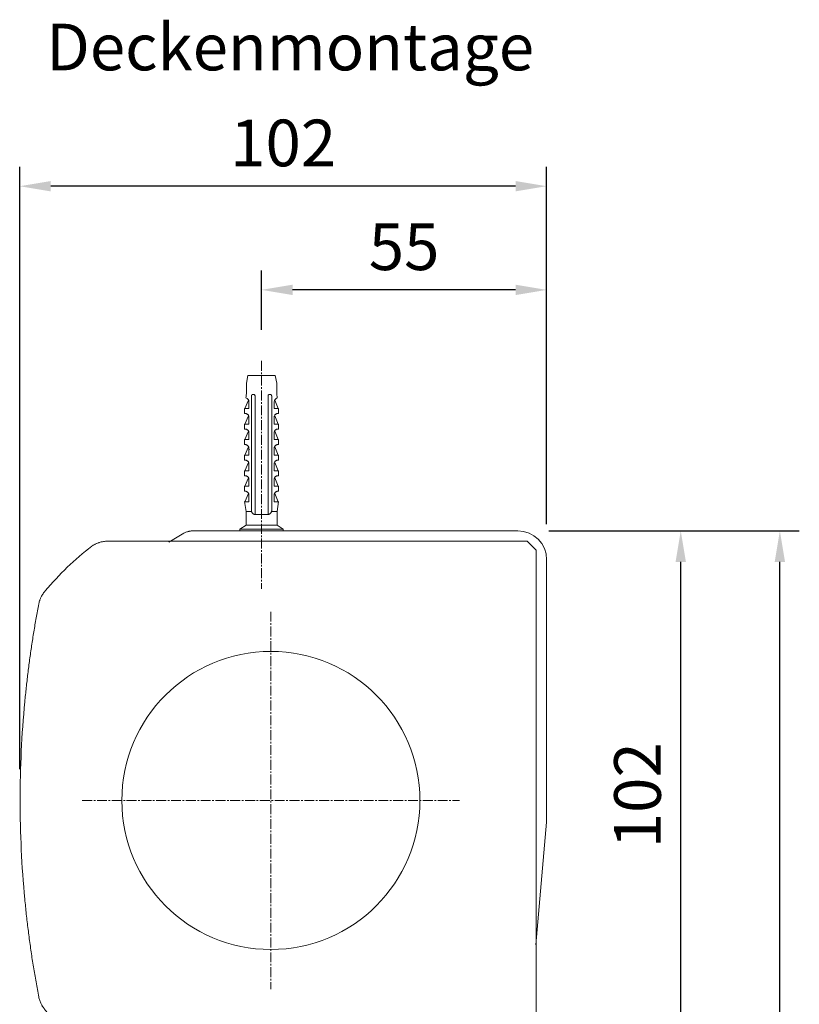
# Model space of a CAD drawing. Units: millimetres. Extents: x 3183 to 6657, y 240 to 1249.
# Drawn here: x 6248 to 6399, y 1031 to 1221 of the extents above; entities that cross this region are included whole.
import ezdxf

# ---------------------------------------------------------------- set-up
doc = ezdxf.new("R2010")
doc.units = ezdxf.units.MM
doc.header["$LTSCALE"] = 0.1
doc.header["$PDSIZE"] = 5
doc.linetypes.add('MITTE2', pattern=[28.575, 19.05, -3.175, 3.175, -3.175])
doc.layers.get('DEFPOINTS').update_dxf_attribs({"linetype": 'CONTINUOUS', "lineweight": 0})
for name, color, linetype, lineweight in [('AM_7', 4, 'MITTE2', 0), ('BEMASS', 3, 'CONTINUOUS', 0), ('Dübel', 7, 'CONTINUOUS', 0), ('Kassettenenddeckel', 7, 'CONTINUOUS', 0), ('Träger', 7, 'CONTINUOUS', 0)]:
    doc.layers.add(name, color=color, linetype=linetype, lineweight=lineweight)
doc.styles.add('SCHAUER', font='arial.ttf')
doc.dimstyles.new('SCHAUER', dxfattribs={"dimscale": 3, "dimtxt": 3, "dimasz": 2, "dimexe": 1.25, "dimexo": 2, "dimgap": 1.25, "dimtad": 1, "dimdec": 0, "dimzin": 9, "dimdsep": 46, "dimtxsty": 'SCHAUER', "dimcen": 2.5, "dimclrd": 256, "dimclre": 256, "dimclrt": 8, "dimadec": 1, "dimazin": 0, "dimtfac": 1, "dimtdec": 0, "dimtix": 1, "dimtmove": 2, "dimatfit": 3, "dimfxl": 1, "dimtolj": 1, "dimtzin": 0, "dimarcsym": 0})

# ---------------------------------------------------------------- blocks, each defined once
blk = doc.blocks.new('*D113')
at = {"layer": 'BEMASS', "lineweight": -2, "transparency": 16777216}
for p, q in [((6248.47, 1076.21), (6248.47, 1192.42)), ((6350.14, 1123.5), (6350.14, 1192.42)), ((6344.14, 1188.67), (6254.47, 1188.67))]:
    blk.add_line(p, q, dxfattribs=at)
at = {"layer": 'BEMASS', "transparency": 16777216}
for points in [[(6254.47, 1189.67), (6254.47, 1187.67), (6248.47, 1188.67)], [(6344.14, 1189.67), (6344.14, 1187.67), (6350.14, 1188.67)]]:
    blk.add_solid(points, dxfattribs=at)
at = {"layer": 'DEFPOINTS', "color": 0, "transparency": 16777216}
for p in [(6248.47, 1188.67), (6350.14, 1117.5), (6248.47, 1070.21)]:
    blk.add_point(p, dxfattribs=at)
at = {"layer": 'BEMASS', "color": 8, "transparency": 16777216, "insert": (6299.31, 1197.01), "char_height": 9, "attachment_point": 5, "style": 'SCHAUER'}
blk.add_mtext('\\A1;102', dxfattribs=at)
blk = doc.blocks.new('*D114')
at = {"layer": 'BEMASS', "lineweight": -2, "transparency": 16777216}
for p, q in [((6350.58, 1122.18), (6379.77, 1122.18)), ((6376.02, 1026.18), (6376.02, 1116.18)), ((6352.37, 1020.18), (6379.77, 1020.18))]:
    blk.add_line(p, q, dxfattribs=at)
at = {"layer": 'BEMASS', "transparency": 16777216}
for points in [[(6375.02, 1116.18), (6377.02, 1116.18), (6376.02, 1122.18)], [(6375.02, 1026.18), (6377.02, 1026.18), (6376.02, 1020.18)]]:
    blk.add_solid(points, dxfattribs=at)
at = {"layer": 'DEFPOINTS', "color": 0, "transparency": 16777216}
for p in [(6344.58, 1122.18), (6376.02, 1122.18), (6346.37, 1020.18)]:
    blk.add_point(p, dxfattribs=at)
at = {"layer": 'BEMASS', "color": 8, "transparency": 16777216, "insert": (6367.67, 1071.18), "char_height": 9, "attachment_point": 5, "rotation": 90, "style": 'SCHAUER'}
blk.add_mtext('\\A1;102', dxfattribs=at)
blk = doc.blocks.new('*D116')
at = {"layer": 'BEMASS', "lineweight": -2, "transparency": 16777216}
for p, q in [((6350.58, 1122.18), (6398.89, 1122.18)), ((6395.14, 557.43), (6395.14, 1116.18)), ((6355.54, 551.43), (6398.89, 551.43))]:
    blk.add_line(p, q, dxfattribs=at)
at = {"layer": 'BEMASS', "transparency": 16777216}
for points in [[(6394.14, 1116.18), (6396.14, 1116.18), (6395.14, 1122.18)], [(6394.14, 557.43), (6396.14, 557.43), (6395.14, 551.43)]]:
    blk.add_solid(points, dxfattribs=at)
at = {"layer": 'DEFPOINTS', "color": 0, "transparency": 16777216}
for p in [(6344.58, 1122.18), (6395.14, 1122.18), (6349.54, 551.43)]:
    blk.add_point(p, dxfattribs=at)
at = {"layer": 'BEMASS', "color": 8, "transparency": 16777216, "insert": (6386.74, 836.81), "char_height": 9, "attachment_point": 5, "rotation": 90, "style": 'SCHAUER'}
blk.add_mtext('\\A1;Bestellmaßhöhe', dxfattribs=at)
blk = doc.blocks.new('Dübel_Vorderansicht')
at = {"layer": 'Dübel'}
for p, q in [((2.92, -3.26), (2.92, -1.5)), ((-3.21, -6.4), (-2.54, -4.79)), ((-2.44, -5.1), (-2.44, -6.4)), ((-1.95, -24.11), (-1.95, -3.95)), ((1.95, -3.95), (1.95, -24.11)), ((2.44, -6.4), (2.44, -5.1)), ((3.21, -6.4), (2.54, -4.79)), ((-3.3, -6.4), (-3.3, -7.35)), ((-1.25, -6.33), (-1.25, -22.3)), ((1.25, -22.3), (1.25, -6.33)), ((3.3, -7.35), (3.3, -6.4)), ((-3.3, -9.4), (-3.3, -10.35)), ((-2.54, -7.79), (-3.21, -9.4)), ((-2.44, -8.1), (-2.44, -9.4)), ((2.44, -9.4), (2.44, -8.1)), ((2.54, -7.79), (3.21, -9.4)), ((3.3, -10.35), (3.3, -9.4)), ((-2.54, -10.79), (-3.21, -12.4)), ((-2.44, -11.1), (-2.44, -12.4)), ((2.44, -12.4), (2.44, -11.1)), ((2.54, -10.79), (3.21, -12.4)), ((-3.3, -12.4), (-3.3, -13.35)), ((3.3, -13.35), (3.3, -12.4)), ((-2.54, -13.79), (-3.21, -15.4)), ((-2.44, -14.1), (-2.44, -15.4)), ((-2.32, -14.25), (-2.33, -14.3)), ((2.44, -15.4), (2.44, -14.1)), ((2.54, -13.79), (3.21, -15.4)), ((-3.3, -15.4), (-3.3, -16.35)), ((-2.54, -16.79), (-3.21, -18.4)), ((2.54, -16.79), (3.21, -18.4)), ((3.3, -16.35), (3.3, -15.4)), ((-3.3, -18.4), (-3.3, -19.35)), ((-2.44, -17.1), (-2.44, -18.4)), ((2.44, -18.4), (2.44, -17.1)), ((3.3, -19.35), (3.3, -18.4)), ((-2.54, -19.79), (-3.21, -21.4)), ((-2.44, -20.1), (-2.44, -21.4)), ((2.44, -21.4), (2.44, -20.1)), ((2.54, -19.79), (3.21, -21.4)), ((-3.3, -21.4), (-3.3, -22.35)), ((-3.21, -24.4), (-2.54, -22.79)), ((3.21, -24.4), (2.54, -22.79)), ((3.3, -22.35), (3.3, -21.4)), ((-3.26, -24.36), (-3, -26.25)), ((-2.44, -23.1), (-2.44, -24.11)), ((2.44, -24.11), (2.44, -23.1)), ((3, -26.25), (3.26, -24.36)), ((-3, -26.25), (-3, -28.9)), ((-1.25, -26.25), (-1.25, -26.85)), ((1.25, -26.85), (1.25, -26.25)), ((3, -28.9), (3, -26.25)), ((-3, -28.9), (-4.18, -29.7)), ((-4.17, -29.7), (-4.17, -30)), ((4.18, -29.7), (3, -28.9)), ((4.17, -30), (4.17, -29.7))]:
    blk.add_line(p, q, dxfattribs=at)
blk.add_lwpolyline([(-2.93, -3.26), (-2.93, -1.51), (-2.65, 0), (2.65, 0), (2.92, -1.5), (2.92, -3.26)], dxfattribs=at)
for centre, radius, start, end in [((-8.93, -3.26), 6, 349.6328, 0), ((8.93, -3.26), 6, 180, 190.3672), ((-3.25, -5.12), 0.813, 1.0757, 73.7744), ((3.25, -5.12), 0.813, 106.2256, 178.9243)]:
    blk.add_arc(centre, radius, start, end, dxfattribs=at)
for points, knots in [([(-1.25, -3.95), (-1.26, -3.93), (-1.27, -3.89), (-1.29, -3.83), (-1.33, -3.78), (-1.39, -3.73), (-1.49, -3.67), (-1.62, -3.66), (-1.73, -3.68), (-1.8, -3.72), (-1.85, -3.76), (-1.9, -3.82), (-1.93, -3.88), (-1.94, -3.93), (-1.95, -3.95)], [0, 0, 0, 0, 0.059279, 0.117509, 0.17656, 0.238226, 0.373528, 0.514288, 0.661464, 0.729555, 0.795239, 0.867716, 0.934571, 1, 1, 1, 1]), ([(1.95, -3.95), (1.95, -3.94), (1.94, -3.91), (1.92, -3.87), (1.9, -3.83), (1.88, -3.79), (1.83, -3.74), (1.74, -3.68), (1.62, -3.66), (1.49, -3.67), (1.38, -3.73), (1.29, -3.83), (1.26, -3.91), (1.25, -3.95)], [0, 0, 0, 0, 0.040793, 0.08139, 0.122863, 0.166215, 0.212325, 0.342108, 0.477231, 0.619441, 0.756522, 0.879874, 1, 1, 1, 1]), ([(-1.25, -4.34), (-1.25, -4.27), (-1.25, -4.14), (-1.25, -4.01), (-1.25, -3.95)], [0, 0, 0, 0, 0.505829, 1, 1, 1, 1]), ([(-1.25, -4.34), (-1.25, -4.66), (-1.25, -5.32), (-1.25, -5.99), (-1.25, -6.33)], [0, 0, 0, 0, 0.487668, 1, 1, 1, 1]), ([(1.25, -3.95), (1.25, -4.01), (1.25, -4.14), (1.25, -4.27), (1.25, -4.34)], [0, 0, 0, 0, 0.494166, 1, 1, 1, 1]), ([(1.25, -6.33), (1.25, -5.99), (1.25, -5.32), (1.25, -4.66), (1.25, -4.34)], [0, 0, 0, 0, 0.512332, 1, 1, 1, 1]), ([(-2.44, -6.4), (-2.71, -6.4), (-2.93, -6.4), (-3.22, -6.4), (-3.3, -6.4), (-3.3, -6.4)], [0, 0, 0, 0, 0.5, 0.5, 1, 1, 1, 1]), ([(-3.19, -7.35), (-3.17, -7.35), (-3.15, -7.35), (-3.1, -7.36), (-3.05, -7.36), (-3, -7.37), (-2.93, -7.39), (-2.83, -7.44), (-2.7, -7.52), (-2.59, -7.63), (-2.51, -7.76), (-2.47, -7.88), (-2.44, -7.99), (-2.44, -8.06), (-2.44, -8.1)], [0, 0, 0, 0, 0.080802, 0.155409, 0.22386, 0.286207, 0.34252, 0.486997, 0.612607, 0.724989, 0.825956, 0.885928, 0.943109, 1, 1, 1, 1]), ([(3.3, -6.4), (3.3, -6.4), (3.22, -6.4), (2.93, -6.4), (2.71, -6.4), (2.44, -6.4)], [0, 0, 0, 0, 0.5, 0.5, 1, 1, 1, 1]), ([(2.44, -8.1), (2.44, -8.08), (2.44, -8.03), (2.45, -7.97), (2.46, -7.91), (2.48, -7.85), (2.52, -7.75), (2.59, -7.63), (2.71, -7.52), (2.84, -7.43), (2.96, -7.38), (3.09, -7.35), (3.15, -7.35), (3.19, -7.35)], [0, 0, 0, 0, 0.034169, 0.068076, 0.102275, 0.137303, 0.173662, 0.276306, 0.390782, 0.516435, 0.660992, 0.811679, 1, 1, 1, 1]), ([(-2.44, -9.4), (-2.71, -9.4), (-2.93, -9.4), (-3.22, -9.4), (-3.3, -9.4), (-3.3, -9.4)], [0, 0, 0, 0, 0.5, 0.5, 1, 1, 1, 1]), ([(3.3, -9.4), (3.3, -9.4), (3.22, -9.4), (2.93, -9.4), (2.71, -9.4), (2.44, -9.4)], [0, 0, 0, 0, 0.5, 0.5, 1, 1, 1, 1]), ([(-3.19, -10.35), (-3.17, -10.35), (-3.15, -10.35), (-3.1, -10.36), (-3.05, -10.36), (-3, -10.37), (-2.93, -10.39), (-2.83, -10.44), (-2.7, -10.52), (-2.59, -10.63), (-2.51, -10.76), (-2.47, -10.88), (-2.44, -10.99), (-2.44, -11.06), (-2.44, -11.1)], [0, 0, 0, 0, 0.080802, 0.155409, 0.22386, 0.286207, 0.34252, 0.486997, 0.612607, 0.724989, 0.825956, 0.885928, 0.943109, 1, 1, 1, 1]), ([(2.44, -11.1), (2.44, -11.08), (2.44, -11.03), (2.45, -10.97), (2.46, -10.91), (2.48, -10.85), (2.52, -10.75), (2.59, -10.63), (2.71, -10.52), (2.84, -10.43), (2.96, -10.38), (3.09, -10.35), (3.15, -10.35), (3.19, -10.35)], [0, 0, 0, 0, 0.034169, 0.068076, 0.102275, 0.137303, 0.173662, 0.276306, 0.390782, 0.516435, 0.660992, 0.811679, 1, 1, 1, 1]), ([(-2.44, -12.4), (-2.71, -12.4), (-2.93, -12.4), (-3.22, -12.4), (-3.3, -12.4), (-3.3, -12.4)], [0, 0, 0, 0, 0.5, 0.5, 1, 1, 1, 1]), ([(3.3, -12.4), (3.3, -12.4), (3.22, -12.4), (2.93, -12.4), (2.71, -12.4), (2.44, -12.4)], [0, 0, 0, 0, 0.5, 0.5, 1, 1, 1, 1]), ([(-3.19, -13.35), (-3.17, -13.35), (-3.15, -13.35), (-3.1, -13.36), (-3.05, -13.36), (-3, -13.37), (-2.93, -13.39), (-2.83, -13.44), (-2.7, -13.52), (-2.59, -13.63), (-2.51, -13.76), (-2.47, -13.88), (-2.44, -13.99), (-2.44, -14.06), (-2.44, -14.1)], [0, 0, 0, 0, 0.080802, 0.155409, 0.22386, 0.286207, 0.34252, 0.486997, 0.612607, 0.724989, 0.825956, 0.885928, 0.943109, 1, 1, 1, 1]), ([(2.44, -14.1), (2.44, -14.08), (2.44, -14.03), (2.45, -13.97), (2.46, -13.91), (2.48, -13.85), (2.52, -13.75), (2.59, -13.63), (2.71, -13.52), (2.84, -13.43), (2.96, -13.38), (3.09, -13.35), (3.15, -13.35), (3.19, -13.35)], [0, 0, 0, 0, 0.034169, 0.068076, 0.102275, 0.137303, 0.173662, 0.276306, 0.390782, 0.516435, 0.660992, 0.811679, 1, 1, 1, 1]), ([(-2.44, -15.4), (-2.71, -15.4), (-2.93, -15.4), (-3.22, -15.4), (-3.3, -15.4), (-3.3, -15.4)], [0, 0, 0, 0, 0.5, 0.5, 1, 1, 1, 1]), ([(-3.19, -16.35), (-3.17, -16.35), (-3.15, -16.35), (-3.1, -16.36), (-3.05, -16.36), (-3, -16.37), (-2.93, -16.39), (-2.83, -16.44), (-2.7, -16.52), (-2.59, -16.63), (-2.51, -16.76), (-2.47, -16.88), (-2.44, -16.99), (-2.44, -17.06), (-2.44, -17.1)], [0, 0, 0, 0, 0.080802, 0.155409, 0.22386, 0.286207, 0.34252, 0.486997, 0.612607, 0.724989, 0.825956, 0.885928, 0.943109, 1, 1, 1, 1]), ([(3.3, -15.4), (3.3, -15.4), (3.22, -15.4), (2.93, -15.4), (2.71, -15.4), (2.44, -15.4)], [0, 0, 0, 0, 0.5, 0.5, 1, 1, 1, 1]), ([(2.44, -17.1), (2.44, -17.08), (2.44, -17.03), (2.45, -16.97), (2.46, -16.91), (2.48, -16.85), (2.52, -16.75), (2.59, -16.63), (2.71, -16.52), (2.84, -16.43), (2.96, -16.38), (3.09, -16.35), (3.15, -16.35), (3.19, -16.35)], [0, 0, 0, 0, 0.034169, 0.068076, 0.102275, 0.137303, 0.173662, 0.276306, 0.390782, 0.516435, 0.660992, 0.811679, 1, 1, 1, 1]), ([(-2.44, -18.4), (-2.71, -18.4), (-2.93, -18.4), (-3.22, -18.4), (-3.3, -18.4), (-3.3, -18.4)], [0, 0, 0, 0, 0.5, 0.5, 1, 1, 1, 1]), ([(3.3, -18.4), (3.3, -18.4), (3.22, -18.4), (2.93, -18.4), (2.71, -18.4), (2.44, -18.4)], [0, 0, 0, 0, 0.5, 0.5, 1, 1, 1, 1]), ([(-3.19, -19.35), (-3.17, -19.35), (-3.15, -19.35), (-3.1, -19.36), (-3.05, -19.36), (-3, -19.37), (-2.93, -19.39), (-2.83, -19.44), (-2.7, -19.52), (-2.59, -19.63), (-2.51, -19.76), (-2.47, -19.88), (-2.44, -19.99), (-2.44, -20.06), (-2.44, -20.1)], [0, 0, 0, 0, 0.080802, 0.155409, 0.22386, 0.286207, 0.34252, 0.486997, 0.612607, 0.724989, 0.825956, 0.885928, 0.943109, 1, 1, 1, 1]), ([(2.44, -20.1), (2.44, -20.08), (2.44, -20.03), (2.45, -19.97), (2.46, -19.91), (2.48, -19.85), (2.52, -19.75), (2.59, -19.63), (2.71, -19.52), (2.84, -19.43), (2.96, -19.38), (3.09, -19.35), (3.15, -19.35), (3.19, -19.35)], [0, 0, 0, 0, 0.034169, 0.068076, 0.102275, 0.137303, 0.173662, 0.276306, 0.390782, 0.516435, 0.660992, 0.811679, 1, 1, 1, 1]), ([(-2.44, -21.4), (-2.71, -21.4), (-2.93, -21.4), (-3.22, -21.4), (-3.3, -21.4), (-3.3, -21.4)], [0, 0, 0, 0, 0.5, 0.5, 1, 1, 1, 1]), ([(-3.19, -22.35), (-3.17, -22.35), (-3.15, -22.35), (-3.1, -22.36), (-3.05, -22.36), (-3, -22.37), (-2.93, -22.39), (-2.83, -22.44), (-2.7, -22.52), (-2.59, -22.63), (-2.51, -22.76), (-2.47, -22.88), (-2.44, -22.99), (-2.44, -23.06), (-2.44, -23.1)], [0, 0, 0, 0, 0.0808016, 0.1554077, 0.2238584, 0.2862056, 0.3425183, 0.4869958, 0.6126051, 0.7249877, 0.8259545, 0.8859273, 0.9431089, 1, 1, 1, 1]), ([(-1.25, -22.3), (-1.25, -22.93), (-1.25, -24.24), (-1.25, -25.56), (-1.25, -26.25)], [0, 0, 0, 0, 0.476194, 1, 1, 1, 1]), ([(1.25, -26.25), (1.25, -25.56), (1.25, -24.24), (1.25, -22.93), (1.25, -22.3)], [0, 0, 0, 0, 0.523806, 1, 1, 1, 1]), ([(3.3, -21.4), (3.3, -21.4), (3.22, -21.4), (2.93, -21.4), (2.71, -21.4), (2.44, -21.4)], [0, 0, 0, 0, 0.5, 0.5, 1, 1, 1, 1]), ([(2.44, -23.1), (2.44, -23.08), (2.44, -23.03), (2.45, -22.97), (2.46, -22.91), (2.48, -22.85), (2.52, -22.75), (2.59, -22.63), (2.71, -22.52), (2.84, -22.43), (2.96, -22.38), (3.09, -22.35), (3.15, -22.35), (3.19, -22.35)], [0, 0, 0, 0, 0.034169, 0.068076, 0.102275, 0.137303, 0.173662, 0.276306, 0.390782, 0.516435, 0.660992, 0.811679, 1, 1, 1, 1]), ([(-2.44, -24.4), (-2.7, -24.4), (-2.91, -24.4), (-3.19, -24.4), (-3.26, -24.4), (-3.26, -24.4)], [0, 0, 0, 0, 0.5, 0.5, 1, 1, 1, 1]), ([(-1.95, -26.15), (-1.95, -25.82), (-1.95, -25.14), (-1.95, -24.46), (-1.95, -24.11)], [0, 0, 0, 0, 0.483656, 1, 1, 1, 1]), ([(1.95, -24.11), (1.95, -24.46), (1.95, -25.14), (1.95, -25.82), (1.95, -26.15)], [0, 0, 0, 0, 0.516344, 1, 1, 1, 1]), ([(3.26, -24.4), (3.26, -24.4), (3.19, -24.4), (2.91, -24.4), (2.7, -24.4), (2.44, -24.4)], [0, 0, 0, 0, 0.5, 0.5, 1, 1, 1, 1]), ([(-1.93, -26.25), (-2.09, -26.25), (-2.41, -26.25), (-2.74, -26.25), (-2.96, -26.25), (-2.99, -26.25), (-3, -26.25)], [0, 0, 0, 0, 0.250012, 0.500023, 0.750035, 1, 1, 1, 1]), ([(-1.93, -26.25), (-1.94, -26.23), (-1.94, -26.2), (-1.95, -26.17), (-1.95, -26.15)], [0, 0, 0, 0, 0.50372, 1, 1, 1, 1]), ([(-1.25, -26.85), (-1.28, -26.85), (-1.33, -26.84), (-1.41, -26.81), (-1.51, -26.78), (-1.6, -26.72), (-1.7, -26.65), (-1.78, -26.56), (-1.85, -26.46), (-1.9, -26.36), (-1.92, -26.29), (-1.93, -26.25)], [0, 0, 0, 0, 0.088064, 0.176238, 0.265264, 0.400012, 0.531837, 0.6572, 0.780006, 0.891868, 1, 1, 1, 1]), ([(1.93, -26.25), (1.92, -26.27), (1.91, -26.32), (1.88, -26.39), (1.84, -26.47), (1.78, -26.55), (1.7, -26.64), (1.6, -26.72), (1.49, -26.78), (1.38, -26.83), (1.29, -26.84), (1.25, -26.85)], [0, 0, 0, 0, 0.071049, 0.143318, 0.217602, 0.340106, 0.465195, 0.597391, 0.732685, 0.866873, 1, 1, 1, 1]), ([(1.95, -26.15), (1.95, -26.17), (1.94, -26.2), (1.94, -26.23), (1.93, -26.25)], [0, 0, 0, 0, 0.4962769, 1, 1, 1, 1]), ([(3, -26.25), (3, -26.25), (2.9, -26.25), (2.54, -26.25), (2.26, -26.25), (1.93, -26.25)], [0, 0, 0, 0, 0.5, 0.5, 1, 1, 1, 1]), ([(0, -29.7), (-0.55, -29.7), (-1.09, -29.7), (-2.1, -29.7), (-2.57, -29.7), (-3.34, -29.7), (-3.65, -29.7), (-4.07, -29.7), (-4.17, -29.7), (-4.17, -29.7)], [0, 0, 0, 0, 0.25, 0.25, 0.5, 0.5, 0.75, 0.75, 1, 1, 1, 1]), ([(0, -28.9), (-0.39, -28.9), (-0.79, -28.9), (-1.51, -28.9), (-1.84, -28.9), (-2.4, -28.9), (-2.62, -28.9), (-2.92, -28.9), (-3, -28.9), (-3, -28.9)], [0, 0, 0, 0, 0.25, 0.25, 0.5, 0.5, 0.75, 0.75, 1, 1, 1, 1]), ([(3, -28.9), (3, -28.9), (2.92, -28.9), (2.62, -28.9), (2.4, -28.9), (1.84, -28.9), (1.51, -28.9), (0.79, -28.9), (0.39, -28.9), (0, -28.9)], [0, 0, 0, 0, 0.25, 0.25, 0.5, 0.5, 0.75, 0.75, 1, 1, 1, 1]), ([(4.17, -29.7), (4.17, -29.7), (4.07, -29.7), (3.65, -29.7), (3.34, -29.7), (2.57, -29.7), (2.1, -29.7), (1.09, -29.7), (0.55, -29.7), (0, -29.7)], [0, 0, 0, 0, 0.25, 0.25, 0.5, 0.5, 0.75, 0.75, 1, 1, 1, 1])]:
    blk.add_open_spline(points, degree=3, knots=knots, dxfattribs=at)
for points in [[(-2.5, -4.81), (-2.53, -4.8), (-2.54, -4.79), (-2.54, -4.79)], [(2.54, -4.79), (2.54, -4.79), (2.53, -4.8), (2.5, -4.81)], [(-3.3, -7.35), (-3.3, -7.35), (-3.26, -7.35), (-3.19, -7.35)], [(3.19, -7.35), (3.26, -7.35), (3.3, -7.35), (3.3, -7.35)], [(-3.3, -10.35), (-3.3, -10.35), (-3.26, -10.35), (-3.19, -10.35)], [(3.19, -10.35), (3.26, -10.35), (3.3, -10.35), (3.3, -10.35)], [(-3.3, -13.35), (-3.3, -13.35), (-3.26, -13.35), (-3.19, -13.35)], [(3.19, -13.35), (3.26, -13.35), (3.3, -13.35), (3.3, -13.35)], [(-3.3, -16.35), (-3.3, -16.35), (-3.26, -16.35), (-3.19, -16.35)], [(3.19, -16.35), (3.26, -16.35), (3.3, -16.35), (3.3, -16.35)], [(-3.3, -19.35), (-3.3, -19.35), (-3.26, -19.35), (-3.19, -19.35)], [(3.19, -19.35), (3.26, -19.35), (3.3, -19.35), (3.3, -19.35)], [(-3.3, -22.35), (-3.3, -22.35), (-3.26, -22.35), (-3.19, -22.35)], [(3.19, -22.35), (3.26, -22.35), (3.3, -22.35), (3.3, -22.35)], [(-2.44, -24.11), (-2.44, -24.21), (-2.44, -24.3), (-2.44, -24.4)], [(2.44, -24.4), (2.44, -24.3), (2.44, -24.21), (2.44, -24.11)], [(0, -26.85), (-0.43, -26.85), (-0.86, -26.85), (-1.25, -26.85)], [(1.25, -26.85), (0.86, -26.85), (0.43, -26.85), (0, -26.85)]]:
    blk.add_open_spline(points, degree=3, dxfattribs=at)
blk = doc.blocks.new('*D119')
at = {"layer": 'BEMASS', "lineweight": -2, "transparency": 16777216}
for p, q in [((6295.14, 1160.97), (6295.14, 1172.42)), ((6350.14, 1123.5), (6350.14, 1172.42)), ((6344.14, 1168.67), (6301.14, 1168.67))]:
    blk.add_line(p, q, dxfattribs=at)
at = {"layer": 'BEMASS', "transparency": 16777216}
for points in [[(6301.14, 1169.67), (6301.14, 1167.67), (6295.14, 1168.67)], [(6344.14, 1169.67), (6344.14, 1167.67), (6350.14, 1168.67)]]:
    blk.add_solid(points, dxfattribs=at)
at = {"layer": 'DEFPOINTS', "color": 0, "transparency": 16777216}
for p in [(6295.14, 1168.67), (6295.14, 1154.97), (6350.14, 1117.5)]:
    blk.add_point(p, dxfattribs=at)
at = {"layer": 'BEMASS', "color": 8, "transparency": 16777216, "insert": (6322.64, 1176.99), "char_height": 9, "attachment_point": 5, "style": 'SCHAUER'}
blk.add_mtext('\\A1;55', dxfattribs=at)
blk = doc.blocks.new('Enddeckel_SA_KARO_L')
at = {"layer": 'Kassettenenddeckel'}
for p, q in [((-82.71, 0), (-1.77, 0)), ((-1.77, 0), (0, -1.75)), ((0, -98.25), (0, -1.75)), ((-1.77, -100), (0, -98.25)), ((-1.77, -100), (-82.71, -100))]:
    blk.add_line(p, q, dxfattribs=at)
blk.add_circle((-51.2, -50), 28.75, dxfattribs=at)
for centre, start, end in [((-50.16, -47.08), 127.6869, 139.8972), ((-50.16, -52.92), 220.1028, 232.3131)]:
    blk.add_arc(centre, 58.26, start, end, dxfattribs=at)
for points, knots in [([(-85.78, -0.98), (-85.71, -0.94), (-85.58, -0.85), (-85.38, -0.72), (-85.18, -0.61), (-84.97, -0.51), (-84.76, -0.41), (-84.54, -0.33), (-84.26, -0.23), (-83.92, -0.14), (-83.52, -0.06), (-83.12, -0.01), (-82.84, 0), (-82.71, 0)], [0, 0, 0, 0, 0.0717639, 0.1431848, 0.214402, 0.2855558, 0.3567868, 0.4282354, 0.5000406, 0.6253752, 0.749978, 0.8746021, 1, 1, 1, 1]), ([(-95.99, -12.1), (-95.97, -12.02), (-95.94, -11.87), (-95.88, -11.64), (-95.81, -11.41), (-95.72, -11.18), (-95.63, -10.96), (-95.51, -10.71), (-95.36, -10.42), (-95.17, -10.12), (-94.96, -9.83), (-94.8, -9.65), (-94.72, -9.56)], [0, 0, 0, 0, 0.083597, 0.166862, 0.249965, 0.333079, 0.416375, 0.500026, 0.625274, 0.749965, 0.87468, 1, 1, 1, 1]), ([(-95.99, -87.9), (-96.08, -87.42), (-96.26, -86.46), (-96.52, -85.01), (-96.77, -83.57), (-97.01, -82.12), (-97.24, -80.67), (-97.45, -79.22), (-97.66, -77.77), (-97.86, -76.32), (-98.04, -74.87), (-98.22, -73.41), (-98.39, -71.95), (-98.54, -70.49), (-98.95, -66.36), (-99.43, -59.53), (-99.66, -50), (-99.43, -40.47), (-98.92, -33.22), (-98.41, -28.26), (-98.1, -25.55), (-97.75, -22.85), (-97.37, -20.16), (-96.95, -17.47), (-96.49, -14.78), (-96.15, -13), (-95.99, -12.1)], [0, 0, 0, 0, 0.019242, 0.038479, 0.057712, 0.076941, 0.096167, 0.115392, 0.134616, 0.153842, 0.173068, 0.192298, 0.211531, 0.230768, 0.250012, 0.375003, 0.500001, 0.624992, 0.74999, 0.785721, 0.821436, 0.857142, 0.892845, 0.928551, 0.964267, 1, 1, 1, 1]), ([(-94.72, -90.44), (-94.78, -90.38), (-94.88, -90.26), (-95.03, -90.07), (-95.17, -89.88), (-95.3, -89.68), (-95.42, -89.47), (-95.55, -89.22), (-95.68, -88.93), (-95.81, -88.59), (-95.91, -88.25), (-95.96, -88.01), (-95.99, -87.9)], [0, 0, 0, 0, 0.083597, 0.166862, 0.249965, 0.333079, 0.416375, 0.500026, 0.625274, 0.749965, 0.87468, 1, 1, 1, 1]), ([(-82.71, -100), (-82.79, -100), (-82.94, -100), (-83.17, -99.98), (-83.41, -99.96), (-83.64, -99.92), (-83.87, -99.87), (-84.09, -99.82), (-84.37, -99.73), (-84.71, -99.61), (-85.08, -99.45), (-85.44, -99.25), (-85.66, -99.1), (-85.78, -99.02)], [0, 0, 0, 0, 0.071764, 0.143185, 0.214402, 0.285556, 0.356787, 0.428235, 0.500041, 0.625375, 0.749978, 0.874602, 1, 1, 1, 1])]:
    blk.add_open_spline(points, degree=3, knots=knots, dxfattribs=at)

msp = doc.modelspace()

# ---------------------------------------------------------------- linework, layer by layer
at = {"layer": 'AM_7'}
for p, q in [((6295.14, 1154.97), (6295.14, 1110.97)), ((6296.94, 1106.59), (6296.94, 1033.78)), ((6260.54, 1070.18), (6333.35, 1070.18))]:
    msp.add_line(p, q, dxfattribs=at)
at = {"layer": 'Träger'}
for p, q in [((6277.22, 1120.03), (6280.14, 1121.71)), ((6281.91, 1122.18), (6344.58, 1122.18)), ((6350.14, 1116.62), (6350.14, 1066.42)), ((6350.12, 1065.98), (6348.08, 1042.35))]:
    msp.add_line(p, q, dxfattribs=at)
msp.add_arc((6344.58, 1116.62), 5.56, 360, 90, dxfattribs=at)
msp.add_open_spline([(6281.91, 1122.18), (6281.84, 1122.18), (6281.72, 1122.18), (6281.54, 1122.17), (6281.35, 1122.14), (6281.17, 1122.11), (6280.95, 1122.06), (6280.69, 1121.97), (6280.41, 1121.86), (6280.23, 1121.76), (6280.14, 1121.71)], degree=3, knots=[0, 0, 0, 0, 0.100237, 0.200085, 0.299819, 0.399716, 0.500049, 0.666846, 0.833069, 1, 1, 1, 1], dxfattribs=at)
msp.add_open_spline([(6350.12, 1065.98), (6350.13, 1066.06), (6350.14, 1066.2), (6350.14, 1066.35), (6350.14, 1066.42)], degree=3, dxfattribs=at)

# ---------------------------------------------------------------- block references
at = {"layer": 'Dübel'}
for name, p in [('Dübel_Vorderansicht', (6295.14, 1152.18)), ('Enddeckel_SA_KARO_L', (6348.14, 1120.18))]:
    msp.add_blockref(name, p, dxfattribs=at)

# ---------------------------------------------------------------- texts
at = {"layer": 'BEMASS', "color": 8, "lineweight": 0, "insert": (6300.64, 1215.52), "char_height": 9, "attachment_point": 5, "style": 'SCHAUER'}
msp.add_mtext('\\A1;Deckenmontage', dxfattribs=at)

# ---------------------------------------------------------------- dimensions: what is measured, and where the dimension line sits
at = {"layer": 'BEMASS'}
for base, p2, picture, middle in [((6248.47, 1188.67), (6248.47, 1070.21), '*D113', (6299.31, 1197.01)), ((6295.14, 1168.67), (6295.14, 1154.97), '*D119', (6322.64, 1176.99))]:
    dim = msp.add_linear_dim(base=base, p1=(6350.14, 1117.5), p2=p2, dimstyle='SCHAUER', dxfattribs=at)
    dim.commit()
    dim.dimension.update_dxf_attribs({"geometry": picture, "text_midpoint": middle})
dim = msp.add_linear_dim(base=(6376.02, 1122.18), p1=(6346.37, 1020.18), p2=(6344.58, 1122.18), angle=90, dimstyle='SCHAUER', dxfattribs=at)
dim.commit()
dim.dimension.update_dxf_attribs({"geometry": '*D114', "text_midpoint": (6367.67, 1071.18)})
dim = msp.add_linear_dim(base=(6395.14, 1122.18), p1=(6349.54, 551.43), p2=(6344.58, 1122.18), angle=90, text='Bestellmaßhöhe', dimstyle='SCHAUER', dxfattribs=at)
dim.commit()
dim.dimension.update_dxf_attribs({"geometry": '*D116', "text_midpoint": (6386.74, 836.81)})

doc.saveas('drawing.dxf')
